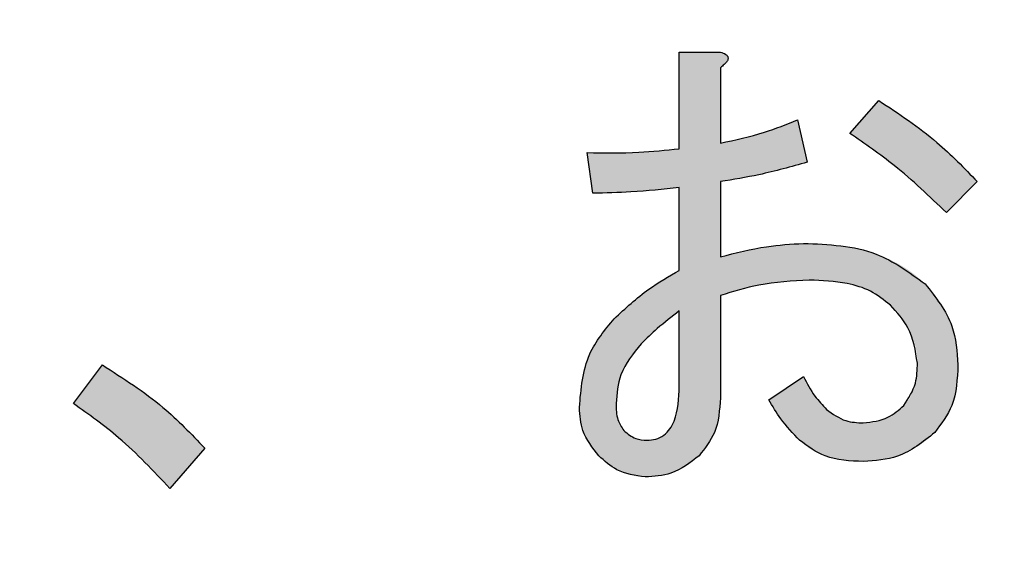
# Model space of a CAD drawing. Units: millimetres. Extents: x 6 to 589, y 9 to 411.
# Drawn here: x 108 to 110, y 131 to 132 of the extents above; entities that cross this region are included whole.
import ezdxf

# ---------------------------------------------------------------- set-up
doc = ezdxf.new("R2010")
doc.units = ezdxf.units.MM
doc.header["$PDSIZE"] = -1
doc.layers.add('SLD-0', color=179, linetype='Continuous')
doc.styles.add('SLDTEXTSTYLE0', font='TXT', dxfattribs={"width": 0.7, "bigfont": 'bigfont'})
doc.dimstyles.new('SLDDIMSTYLE1', dxfattribs={"dimtxt": 3.5, "dimasz": 4, "dimexe": 0, "dimexo": 0.0625, "dimgap": 0.875, "dimtad": 3, "dimdec": 1, "dimlfac": 3, "dimrnd": 1e-09, "dimzin": 12, "dimdsep": 46, "dimtxsty": 'SLDTEXTSTYLE0', "dimblk1": 'OPEN30', "dimblk2": 'OPEN30', "dimsah": 1, "dimcen": 0.09, "dimadec": 0, "dimazin": 3, "dimtfac": 1, "dimtdec": 1, "dimtofl": 0, "dimtmove": 0, "dimatfit": 3, "dimldrblk": 'OPEN30', "dimfxl": 1, "dimfrac": 2, "dimtolj": 1, "dimtzin": 12, "dimarcsym": 0})

# ---------------------------------------------------------------- blocks, each defined once
blk = doc.blocks.new('_OPEN30')
at = {"color": 0, "linetype": 'ByBlock', "lineweight": -2}
for p, q in [((-1, 0.267949), (0, 0)), ((0, 0), (-1, -0.267949)), ((0, 0), (-1, 0))]:
    blk.add_line(p, q, dxfattribs=at)
blk = doc.blocks.new('_D_1')
at = {"layer": 'Defpoints', "color": 0}
for p in [(138.4743, 157.568), (52.9866, 145.0684), (138.4743, 67.7346)]:
    blk.add_point(p, dxfattribs=at)
at = {"layer": 'SLD-0', "color": 0, "lineweight": -2}
for p, q in [((138.4743, 157.5055), (138.4743, 67.7346)), ((52.9866, 145.0059), (52.9866, 67.7346)), ((56.9866, 67.7346), (134.4743, 67.7346))]:
    blk.add_line(p, q, dxfattribs=at)
at = {"layer": 'SLD-0', "color": 0, "lineweight": -2, "xscale": 4, "yscale": 4, "zscale": 4, "rotation": 180}
blk.add_blockref('_OPEN30', (52.9866, 67.7346), dxfattribs=at)
at = {"layer": 'SLD-0', "color": 0, "lineweight": -2, "xscale": 4, "yscale": 4, "zscale": 4}
blk.add_blockref('_OPEN30', (138.4743, 67.7346), dxfattribs=at)
at = {"layer": 'SLD-0', "color": 0, "insert": (95.7305, 72.1096), "char_height": 3.5, "attachment_point": 2, "style": 'SLDTEXTSTYLE0'}
blk.add_mtext('\\A1;256.5', dxfattribs=at)

msp = doc.modelspace()

# ---------------------------------------------------------------- hatches: boundary and pattern name
at = {"linetype": 'Continuous'}
h = msp.add_hatch(color=7, dxfattribs=at)
edge = h.paths.add_edge_path(flags=0)
edge.add_line((109.749371, 131.095793), (109.749371, 131.242515))
edge.add_spline(control_points=[(109.749371, 131.242515), (109.765141, 131.245029), (109.795711, 131.249902), (109.839652, 131.259154), (109.880493, 131.268578), (109.906255, 131.276378), (109.918666, 131.280136)], knot_values=[0, 0, 0, 0, 0.27594119, 0.5349107, 0.77594536, 1, 1, 1, 1], weights=[1, 1, 1, 1, 1, 1, 1], degree=3, periodic=0)
edge.add_line((109.918666, 131.280136), (109.899856, 131.362903))
edge.add_spline(control_points=[(109.899856, 131.362903), (109.888301, 131.358063), (109.864863, 131.348244), (109.828063, 131.336085), (109.789443, 131.325718), (109.762875, 131.32044), (109.749371, 131.317757)], knot_values=[0, 0, 0, 0, 0.23860677, 0.48402818, 0.73775226, 1, 1, 1, 1], weights=[1, 1, 1, 1, 1, 1, 1], degree=3, periodic=0)
edge.add_line((109.749371, 131.317757), (109.749371, 131.46448))
edge.add_spline(control_points=[(109.749371, 131.46448), (109.751587, 131.466249), (109.755572, 131.469433), (109.760503, 131.474255), (109.763482, 131.478793), (109.764811, 131.483098), (109.763633, 131.48711), (109.76045, 131.490305), (109.755545, 131.492874), (109.751585, 131.493966), (109.749371, 131.494577)], knot_values=[0, 0, 0, 0, 0.19001462, 0.34182879, 0.45923406, 0.55205108, 0.6328234, 0.72532702, 0.84650547, 1, 1, 1, 1], weights=[1, 1, 1, 1, 1, 1, 1, 1, 1, 1, 1], degree=3, periodic=0)
edge.add_line((109.749371, 131.494577), (109.669252, 131.494577))
edge.add_line((109.669252, 131.494577), (109.669252, 131.306471))
edge.add_spline(control_points=[(109.669252, 131.306471), (109.652728, 131.304761), (109.620744, 131.301452), (109.574259, 131.298784), (109.530933, 131.297527), (109.503161, 131.298485), (109.489786, 131.298947)], knot_values=[0, 0, 0, 0, 0.27714261, 0.53644428, 0.77674441, 1, 1, 1, 1], weights=[1, 1, 1, 1, 1, 1, 1], degree=3, periodic=0)
edge.add_line((109.489786, 131.298947), (109.501072, 131.219942))
edge.add_spline(control_points=[(109.501072, 131.219942), (109.514172, 131.220086), (109.540992, 131.220378), (109.582168, 131.222552), (109.625139, 131.2262), (109.654351, 131.22953), (109.669252, 131.231229)], knot_values=[0, 0, 0, 0, 0.23301364, 0.47704559, 0.73323102, 1, 1, 1, 1], weights=[1, 1, 1, 1, 1, 1, 1], degree=3, periodic=0)
edge.add_line((109.669252, 131.231229), (109.669252, 131.069458))
edge.add_spline(control_points=[(109.669252, 131.069458), (109.656972, 131.062485), (109.633035, 131.048893), (109.599727, 131.025909), (109.569269, 131.001929), (109.551266, 130.984121), (109.542455, 130.975405)], knot_values=[0, 0, 0, 0, 0.26724803, 0.52091747, 0.76551092, 1, 1, 1, 1], weights=[1, 1, 1, 1, 1, 1, 1], degree=3, periodic=0)
edge.add_spline(control_points=[(109.542455, 130.975405), (109.537036, 130.969659), (109.526305, 130.958279), (109.512497, 130.939476), (109.500811, 130.919538), (109.491347, 130.898341), (109.483759, 130.876022), (109.478491, 130.852481), (109.475415, 130.827789), (109.474966, 130.810949), (109.474737, 130.802348)], knot_values=[0, 0, 0, 0, 0.12400409, 0.24559016, 0.36562444, 0.48648119, 0.6097184, 0.73542027, 0.86486278, 1, 1, 1, 1], weights=[1, 1, 1, 1, 1, 1, 1, 1, 1, 1, 1], degree=3, periodic=0)
edge.add_spline(control_points=[(109.474737, 130.802348), (109.474826, 130.797742), (109.475, 130.78868), (109.476928, 130.775402), (109.479732, 130.76266), (109.484097, 130.75062), (109.489094, 130.738939), (109.495765, 130.728096), (109.503486, 130.717799), (109.509371, 130.711495), (109.512358, 130.708295)], knot_values=[0, 0, 0, 0, 0.13264621, 0.26101448, 0.38604427, 0.50798248, 0.62964111, 0.75155727, 0.87392099, 1, 1, 1, 1], weights=[1, 1, 1, 1, 1, 1, 1, 1, 1, 1, 1], degree=3, periodic=0)
edge.add_spline(control_points=[(109.512358, 130.708295), (109.515779, 130.704973), (109.522456, 130.69849), (109.533283, 130.690176), (109.544207, 130.682919), (109.555433, 130.67712), (109.566905, 130.672541), (109.578597, 130.669385), (109.590548, 130.667332), (109.5986, 130.667052), (109.602649, 130.666912)], knot_values=[0, 0, 0, 0, 0.14013012, 0.27346511, 0.40075836, 0.52538548, 0.64434474, 0.763304, 0.88097019, 1, 1, 1, 1], weights=[1, 1, 1, 1, 1, 1, 1, 1, 1, 1, 1], degree=3, periodic=0)
edge.add_spline(control_points=[(109.602649, 130.666912), (109.607857, 130.667051), (109.618078, 130.667324), (109.633053, 130.669313), (109.647361, 130.672547), (109.66102, 130.676885), (109.673838, 130.682903), (109.685983, 130.690008), (109.697557, 130.698369), (109.704483, 130.70496), (109.707988, 130.708295)], knot_values=[0, 0, 0, 0, 0.13435907, 0.26368522, 0.38899538, 0.51254528, 0.63265871, 0.75351718, 0.87528727, 1, 1, 1, 1], weights=[1, 1, 1, 1, 1, 1, 1, 1, 1, 1, 1], degree=3, periodic=0)
edge.add_spline(control_points=[(109.707988, 130.708295), (109.711328, 130.711844), (109.717956, 130.718887), (109.726343, 130.730781), (109.733484, 130.743528), (109.739384, 130.757242), (109.74378, 130.771941), (109.746988, 130.787512), (109.748966, 130.804016), (109.749234, 130.815347), (109.749371, 130.821158)], knot_values=[0, 0, 0, 0, 0.11828646, 0.23479342, 0.35252938, 0.47286572, 0.59675402, 0.72469401, 0.8588074, 1, 1, 1, 1], weights=[1, 1, 1, 1, 1, 1, 1, 1, 1, 1, 1], degree=3, periodic=0)
edge.add_line((109.749371, 130.821158), (109.749371, 131.02055))
edge.add_spline(control_points=[(109.749371, 131.02055), (109.764212, 131.02522), (109.793287, 131.034368), (109.837249, 131.043475), (109.880126, 131.049641), (109.908474, 131.050315), (109.922428, 131.050647)], knot_values=[0, 0, 0, 0, 0.2644592, 0.51810022, 0.7627805, 1, 1, 1, 1], weights=[1, 1, 1, 1, 1, 1, 1], degree=3, periodic=0)
edge.add_spline(control_points=[(109.922428, 131.050647), (109.931214, 131.050552), (109.948215, 131.050368), (109.972734, 131.047871), (109.995429, 131.044305), (110.016147, 131.038787), (110.035101, 131.032028), (110.052232, 131.023688), (110.067458, 131.013684), (110.076169, 131.005668), (110.080437, 131.00174)], knot_values=[0, 0, 0, 0, 0.15531787, 0.30057481, 0.43549356, 0.56122605, 0.6792079, 0.79089568, 0.89752628, 1, 1, 1, 1], weights=[1, 1, 1, 1, 1, 1, 1, 1, 1, 1, 1], degree=3, periodic=0)
edge.add_spline(control_points=[(110.080437, 131.00174), (110.084658, 130.997405), (110.092873, 130.988966), (110.103481, 130.975293), (110.112545, 130.961493), (110.120261, 130.947522), (110.125905, 130.933154), (110.130008, 130.918593), (110.132626, 130.903833), (110.132947, 130.893857), (110.133107, 130.888877)], knot_values=[0, 0, 0, 0, 0.14179943, 0.27602904, 0.40503441, 0.52882993, 0.64958819, 0.76614661, 0.88326357, 1, 1, 1, 1], weights=[1, 1, 1, 1, 1, 1, 1, 1, 1, 1, 1], degree=3, periodic=0)
edge.add_spline(control_points=[(110.133107, 130.888877), (110.133031, 130.884322), (110.132884, 130.87552), (110.131643, 130.862797), (110.129499, 130.851036), (110.126855, 130.840098), (110.123002, 130.83021), (110.118613, 130.821136), (110.113111, 130.813146), (110.108867, 130.808436), (110.106772, 130.80611)], knot_values=[0, 0, 0, 0, 0.15336949, 0.29641183, 0.42988839, 0.55584792, 0.67467007, 0.78659955, 0.8946356, 1, 1, 1, 1], weights=[1, 1, 1, 1, 1, 1, 1, 1, 1, 1, 1], degree=3, periodic=0)
edge.add_spline(control_points=[(110.106772, 130.80611), (110.103948, 130.803398), (110.098394, 130.798064), (110.089237, 130.791295), (110.079929, 130.785358), (110.070192, 130.780601), (110.060137, 130.776781), (110.049661, 130.774156), (110.038822, 130.772594), (110.031488, 130.772366), (110.027768, 130.772251)], knot_values=[0, 0, 0, 0, 0.13288827, 0.26132741, 0.38609905, 0.50747216, 0.62880423, 0.75088297, 0.87361258, 1, 1, 1, 1], weights=[1, 1, 1, 1, 1, 1, 1, 1, 1, 1, 1], degree=3, periodic=0)
edge.add_spline(control_points=[(110.027768, 130.772251), (110.02058, 130.772543), (110.006858, 130.773101), (109.987467, 130.778125), (109.970189, 130.786256), (109.960905, 130.794491), (109.956288, 130.798586)], knot_values=[0, 0, 0, 0, 0.27539192, 0.52576086, 0.76416395, 1, 1, 1, 1], weights=[1, 1, 1, 1, 1, 1, 1], degree=3, periodic=0)
edge.add_spline(control_points=[(109.956288, 130.798586), (109.951508, 130.803617), (109.942143, 130.813474), (109.92988, 130.829282), (109.919361, 130.84551), (109.913862, 130.856906), (109.911142, 130.862542)], knot_values=[0, 0, 0, 0, 0.26441928, 0.51801711, 0.76164623, 1, 1, 1, 1], weights=[1, 1, 1, 1, 1, 1, 1], degree=3, periodic=0)
edge.add_line((109.911142, 130.862542), (109.843424, 130.817396))
edge.add_spline(control_points=[(109.843424, 130.817396), (109.847403, 130.810501), (109.855449, 130.796559), (109.869718, 130.776598), (109.885725, 130.757035), (109.897586, 130.744677), (109.903618, 130.738392)], knot_values=[0, 0, 0, 0, 0.2395961, 0.4844284, 0.73779879, 1, 1, 1, 1], weights=[1, 1, 1, 1, 1, 1, 1], degree=3, periodic=0)
edge.add_spline(control_points=[(109.903618, 130.738392), (109.907203, 130.735039), (109.914407, 130.728302), (109.926907, 130.719933), (109.940585, 130.712875), (109.95549, 130.706924), (109.971776, 130.702541), (109.989305, 130.699395), (110.008122, 130.697401), (110.021074, 130.697142), (110.027768, 130.697009)], knot_values=[0, 0, 0, 0, 0.10951722, 0.22002768, 0.33465529, 0.45295726, 0.57781187, 0.71070681, 0.85049888, 1, 1, 1, 1], weights=[1, 1, 1, 1, 1, 1, 1, 1, 1, 1, 1], degree=3, periodic=0)
edge.add_spline(control_points=[(110.027768, 130.697009), (110.034558, 130.697151), (110.047867, 130.697431), (110.067424, 130.700169), (110.086124, 130.704632), (110.104081, 130.710754), (110.121184, 130.718739), (110.137366, 130.72859), (110.152873, 130.74), (110.162227, 130.748921), (110.166966, 130.75344)], knot_values=[0, 0, 0, 0, 0.1319115, 0.2585594, 0.3829282, 0.50511552, 0.62667762, 0.74898492, 0.87284157, 1, 1, 1, 1], weights=[1, 1, 1, 1, 1, 1, 1, 1, 1, 1, 1], degree=3, periodic=0)
edge.add_spline(control_points=[(110.166966, 130.75344), (110.170594, 130.757353), (110.177879, 130.765208), (110.187089, 130.778572), (110.194723, 130.793229), (110.201256, 130.809039), (110.205979, 130.82629), (110.209674, 130.844713), (110.211731, 130.864492), (110.211982, 130.878097), (110.212111, 130.885114)], knot_values=[0, 0, 0, 0, 0.11192696, 0.2247384, 0.33947253, 0.45845508, 0.5831707, 0.71437502, 0.85265895, 1, 1, 1, 1], weights=[1, 1, 1, 1, 1, 1, 1, 1, 1, 1, 1], degree=3, periodic=0)
edge.add_spline(control_points=[(110.212111, 130.885114), (110.211942, 130.892789), (110.211609, 130.907923), (110.208422, 130.930126), (110.203445, 130.951413), (110.196441, 130.971721), (110.187477, 130.991127), (110.176386, 131.009519), (110.163439, 131.027139), (110.153295, 131.037748), (110.148155, 131.043123)], knot_values=[0, 0, 0, 0, 0.13138684, 0.25908732, 0.38335905, 0.50538221, 0.62640276, 0.74878846, 0.87273892, 1, 1, 1, 1], weights=[1, 1, 1, 1, 1, 1, 1, 1, 1, 1, 1], degree=3, periodic=0)
edge.add_spline(control_points=[(110.148155, 131.043123), (110.141296, 131.04949), (110.127497, 131.062297), (110.103689, 131.078268), (110.077688, 131.092063), (110.049032, 131.102951), (110.018062, 131.111589), (109.984646, 131.117848), (109.948702, 131.121415), (109.923923, 131.121885), (109.911142, 131.122128)], knot_values=[0, 0, 0, 0, 0.10935923, 0.22000596, 0.33426556, 0.45315801, 0.57790356, 0.71007701, 0.85046367, 1, 1, 1, 1], weights=[1, 1, 1, 1, 1, 1, 1, 1, 1, 1, 1], degree=3, periodic=0)
edge.add_spline(control_points=[(109.911142, 131.122128), (109.905613, 131.122041), (109.894217, 131.121862), (109.876643, 131.120548), (109.858026, 131.118368), (109.83829, 131.115693), (109.81756, 131.111788), (109.795733, 131.107413), (109.772918, 131.101881), (109.757354, 131.097857), (109.749371, 131.095793)], knot_values=[0, 0, 0, 0, 0.10093163, 0.20803867, 0.32152372, 0.44311325, 0.57150715, 0.70653303, 0.84946569, 1, 1, 1, 1], weights=[1, 1, 1, 1, 1, 1, 1, 1, 1, 1, 1], degree=3, periodic=0)
edge = h.paths.add_edge_path(flags=0)
edge.add_spline(control_points=[(109.595125, 130.926498), (109.599714, 130.931201), (109.609611, 130.941344), (109.626846, 130.956407), (109.646852, 130.973165), (109.661499, 130.984469), (109.669252, 130.990454)], knot_values=[0, 0, 0, 0, 0.20107872, 0.43369213, 0.70021058, 1, 1, 1, 1], weights=[1, 1, 1, 1, 1, 1, 1], degree=3, periodic=0)
edge.add_line((109.669252, 130.990454), (109.669252, 130.843731))
edge.add_spline(control_points=[(109.669252, 130.843731), (109.669092, 130.835499), (109.668792, 130.820045), (109.665916, 130.798495), (109.66127, 130.780076), (109.654253, 130.765006), (109.645442, 130.752888), (109.634187, 130.744398), (109.620898, 130.739239), (109.611383, 130.738683), (109.606411, 130.738392)], knot_values=[0, 0, 0, 0, 0.17882437, 0.33572893, 0.47163945, 0.58995565, 0.69514917, 0.79388085, 0.89230756, 1, 1, 1, 1], weights=[1, 1, 1, 1, 1, 1, 1, 1, 1, 1, 1], degree=3, periodic=0)
edge.add_spline(control_points=[(109.606411, 130.738392), (109.602152, 130.738565), (109.593793, 130.738905), (109.581867, 130.742837), (109.5707, 130.748638), (109.564453, 130.754309), (109.561266, 130.757203)], knot_values=[0, 0, 0, 0, 0.25362139, 0.49774998, 0.74370303, 1, 1, 1, 1], weights=[1, 1, 1, 1, 1, 1, 1], degree=3, periodic=0)
edge.add_spline(control_points=[(109.561266, 130.757203), (109.558915, 130.760074), (109.553854, 130.766256), (109.549436, 130.778544), (109.546674, 130.793299), (109.546378, 130.804049), (109.546217, 130.809872)], knot_values=[0, 0, 0, 0, 0.19749628, 0.42519694, 0.68860883, 1, 1, 1, 1], weights=[1, 1, 1, 1, 1, 1, 1], degree=3, periodic=0)
edge.add_spline(control_points=[(109.546217, 130.809872), (109.546322, 130.815409), (109.546531, 130.826397), (109.549066, 130.842518), (109.552688, 130.858128), (109.558316, 130.87298), (109.565058, 130.887381), (109.573529, 130.901152), (109.583586, 130.914263), (109.591243, 130.922382), (109.595125, 130.926498)], knot_values=[0, 0, 0, 0, 0.12770496, 0.25340927, 0.37589432, 0.49699653, 0.61929371, 0.74249934, 0.86945492, 1, 1, 1, 1], weights=[1, 1, 1, 1, 1, 1, 1, 1, 1, 1, 1], degree=3, periodic=0)
h = msp.add_hatch(color=7, dxfattribs=at)
edge = h.paths.add_edge_path(flags=0)
edge.add_line((110.057865, 131.400524), (110.001433, 131.336568))
edge.add_spline(control_points=[(110.001433, 131.336568), (110.017731, 131.325562), (110.050656, 131.303326), (110.098086, 131.266132), (110.14476, 131.225939), (110.174498, 131.196972), (110.189538, 131.182321)], knot_values=[0, 0, 0, 0, 0.24205217, 0.48899963, 0.74155767, 1, 1, 1, 1], weights=[1, 1, 1, 1, 1, 1, 1], degree=3, periodic=0)
edge.add_line((110.189538, 131.182321), (110.249732, 131.242515))
edge.add_spline(control_points=[(110.249732, 131.242515), (110.243846, 131.249164), (110.231819, 131.262749), (110.212263, 131.282537), (110.190818, 131.302175), (110.167714, 131.321978), (110.142739, 131.341692), (110.116137, 131.361539), (110.087636, 131.381132), (110.067925, 131.393971), (110.057865, 131.400524)], knot_values=[0, 0, 0, 0, 0.10679805, 0.21819582, 0.33442771, 0.45646195, 0.58410217, 0.7170595, 0.85559417, 1, 1, 1, 1], weights=[1, 1, 1, 1, 1, 1, 1, 1, 1, 1, 1], degree=3, periodic=0)
h = msp.add_hatch(color=7, dxfattribs=at)
edge = h.paths.add_edge_path(flags=0)
edge.add_line((108.677169, 130.644339), (108.744887, 130.723344))
edge.add_spline(control_points=[(108.744887, 130.723344), (108.738177, 130.730841), (108.724631, 130.745974), (108.702854, 130.767631), (108.679806, 130.788691), (108.655526, 130.809228), (108.629872, 130.829115), (108.602948, 130.84847), (108.574849, 130.867351), (108.555344, 130.879154), (108.545495, 130.885114)], knot_values=[0, 0, 0, 0, 0.11706035, 0.23629128, 0.35716926, 0.48027272, 0.60621433, 0.73475554, 0.86606078, 1, 1, 1, 1], weights=[1, 1, 1, 1, 1, 1, 1, 1, 1, 1, 1], degree=3, periodic=0)
edge.add_line((108.545495, 130.885114), (108.489063, 130.809872))
edge.add_spline(control_points=[(108.489063, 130.809872), (108.497232, 130.804404), (108.513685, 130.79339), (108.537822, 130.775648), (108.561612, 130.756614), (108.585364, 130.736657), (108.608577, 130.715146), (108.631912, 130.692858), (108.654735, 130.669071), (108.669637, 130.652642), (108.677169, 130.644339)], knot_values=[0, 0, 0, 0, 0.11733938, 0.23633342, 0.35747695, 0.48100656, 0.60658725, 0.73520596, 0.86617668, 1, 1, 1, 1], weights=[1, 1, 1, 1, 1, 1, 1, 1, 1, 1, 1], degree=3, periodic=0)

# ---------------------------------------------------------------- linework, layer by layer
at = {"color": 7, "linetype": 'Continuous', "lineweight": 25}
for p, q in [((109.669253, 131.306472), (109.669253, 131.494576)), ((109.669253, 131.494576), (109.749371, 131.494576)), ((109.749371, 131.464481), (109.749371, 131.317757)), ((110.001433, 131.336567), (110.057865, 131.400523)), ((109.899855, 131.362902), (109.918667, 131.280136)), ((109.501072, 131.219943), (109.489785, 131.298946)), ((109.749371, 131.242516), (109.749371, 131.095792)), ((110.249732, 131.242516), (110.189539, 131.182323)), ((109.669253, 131.069459), (109.669253, 131.231228)), ((109.749371, 131.020551), (109.749371, 130.821158)), ((109.669253, 130.843731), (109.669253, 130.990453)), ((108.489063, 130.809873), (108.545495, 130.885114)), ((109.843424, 130.817396), (109.911142, 130.862541)), ((108.744888, 130.723344), (108.677169, 130.644338))]:
    msp.add_line(p, q, dxfattribs=at)
for points, knots in [([(109.749371, 131.494576), (109.752997, 131.493577), (109.758434, 131.492079), (109.763487, 131.487458), (109.764602, 131.483777), (109.764031, 131.479771), (109.76133, 131.475272), (109.756161, 131.469876), (109.751947, 131.466528), (109.749371, 131.464481)], [0, 0, 0, 0, 0.24945637, 0.37403458, 0.43697356, 0.49935879, 0.63967248, 0.77973235, 1, 1, 1, 1]), ([(110.057865, 131.400523), (110.096836, 131.374776), (110.166411, 131.32881), (110.224278, 131.268878), (110.249732, 131.242516)], [0, 0, 0, 0, 0.56012098, 1, 1, 1, 1]), ([(109.749371, 131.317757), (109.778207, 131.32376), (109.829701, 131.33448), (109.878419, 131.354217), (109.899855, 131.362902)], [0, 0, 0, 0, 0.5599838, 1, 1, 1, 1]), ([(110.189539, 131.182323), (110.156592, 131.213789), (110.097758, 131.269982), (110.030866, 131.316221), (110.001433, 131.336567)], [0, 0, 0, 0, 0.559986, 1, 1, 1, 1]), ([(109.489785, 131.298946), (109.523368, 131.298511), (109.583343, 131.297733), (109.643, 131.303801), (109.669253, 131.306472)], [0, 0, 0, 0, 0.55993809, 1, 1, 1, 1]), ([(109.918667, 131.280136), (109.887429, 131.271455), (109.831642, 131.255952), (109.774512, 131.246622), (109.749371, 131.242516)], [0, 0, 0, 0, 0.55994565, 1, 1, 1, 1]), ([(109.669253, 131.231228), (109.637948, 131.227708), (109.582048, 131.221423), (109.525814, 131.220395), (109.501072, 131.219943)], [0, 0, 0, 0, 0.56000324, 1, 1, 1, 1]), ([(109.749371, 131.095792), (109.779143, 131.1035), (109.832295, 131.117263), (109.887055, 131.120641), (109.911142, 131.122127)], [0, 0, 0, 0, 0.56013244, 1, 1, 1, 1]), ([(109.911142, 131.122127), (109.960086, 131.120169), (110.047338, 131.116679), (110.117396, 131.065565), (110.148155, 131.043123)], [0, 0, 0, 0, 0.56095772, 1, 1, 1, 1]), ([(109.542455, 130.975405), (109.564233, 130.995542), (109.603136, 131.031513), (109.649044, 131.05786), (109.669253, 131.069459)], [0, 0, 0, 0, 0.55980301, 1, 1, 1, 1]), ([(109.922428, 131.050648), (109.889452, 131.048747), (109.830546, 131.045351), (109.774182, 131.028131), (109.749371, 131.020551)], [0, 0, 0, 0, 0.55981831, 1, 1, 1, 1]), ([(110.080438, 131.00174), (110.067989, 131.011622), (110.043058, 131.031412), (109.987917, 131.047803), (109.947268, 131.049569), (109.922428, 131.050648)], [0, 0, 0, 0, 0.27946985, 0.55968392, 1, 1, 1, 1]), ([(110.148155, 131.043123), (110.168877, 131.017004), (110.205954, 130.970272), (110.210227, 130.911179), (110.212112, 130.885114)], [0, 0, 0, 0, 0.55891871, 1, 1, 1, 1]), ([(110.133107, 130.888876), (110.129311, 130.912846), (110.12251, 130.955795), (110.093332, 130.987659), (110.080438, 131.00174)], [0, 0, 0, 0, 0.55809295, 1, 1, 1, 1]), ([(109.474737, 130.802348), (109.477827, 130.838642), (109.483348, 130.903491), (109.524385, 130.95342), (109.542455, 130.975405)], [0, 0, 0, 0, 0.55966816, 1, 1, 1, 1]), ([(109.669253, 130.990453), (109.654754, 130.97927), (109.628868, 130.959303), (109.605434, 130.93652), (109.595124, 130.926497)], [0, 0, 0, 0, 0.56006661, 1, 1, 1, 1]), ([(109.595124, 130.926497), (109.579446, 130.907316), (109.551415, 130.873024), (109.547807, 130.829189), (109.546217, 130.809873)], [0, 0, 0, 0, 0.55933976, 1, 1, 1, 1]), ([(108.545495, 130.885114), (108.586227, 130.859162), (108.658963, 130.81282), (108.718633, 130.750684), (108.744888, 130.723344)], [0, 0, 0, 0, 0.56000179, 1, 1, 1, 1]), ([(110.106772, 130.80611), (110.115849, 130.82025), (110.132141, 130.845624), (110.13281, 130.875602), (110.133107, 130.888876)], [0, 0, 0, 0, 0.55721478, 1, 1, 1, 1]), ([(110.212112, 130.885114), (110.210852, 130.857843), (110.208606, 130.809204), (110.179676, 130.77046), (110.166966, 130.75344)], [0, 0, 0, 0, 0.56068744, 1, 1, 1, 1]), ([(109.911142, 130.862541), (109.918018, 130.849491), (109.930302, 130.826177), (109.948344, 130.80702), (109.956287, 130.798585)], [0, 0, 0, 0, 0.55971638, 1, 1, 1, 1]), ([(109.606411, 130.738392), (109.612183, 130.738772), (109.623729, 130.739533), (109.639642, 130.747385), (109.651543, 130.760217), (109.667521, 130.791083), (109.668484, 130.820347), (109.669253, 130.843731)], [0, 0, 0, 0, 0.12526427, 0.25053351, 0.3755859, 0.50104289, 1, 1, 1, 1]), ([(109.749371, 130.821158), (109.747878, 130.797616), (109.745213, 130.755596), (109.719358, 130.722742), (109.707988, 130.708294)], [0, 0, 0, 0, 0.56024505, 1, 1, 1, 1]), ([(108.677169, 130.644338), (108.645033, 130.678676), (108.587646, 130.739993), (108.519186, 130.788521), (108.489063, 130.809873)], [0, 0, 0, 0, 0.55999179, 1, 1, 1, 1]), ([(109.512358, 130.708294), (109.500127, 130.723872), (109.478243, 130.751745), (109.47581, 130.786859), (109.474737, 130.802348)], [0, 0, 0, 0, 0.55888672, 1, 1, 1, 1]), ([(109.546217, 130.809873), (109.546351, 130.799179), (109.546589, 130.780135), (109.556791, 130.764193), (109.561265, 130.757202)], [0, 0, 0, 0, 0.56153572, 1, 1, 1, 1]), ([(109.903618, 130.738392), (109.890844, 130.751988), (109.868033, 130.776267), (109.850943, 130.804828), (109.843424, 130.817396)], [0, 0, 0, 0, 0.55998472, 1, 1, 1, 1]), ([(110.027767, 130.77225), (110.044452, 130.774253), (110.074311, 130.777836), (110.096834, 130.797455), (110.106772, 130.80611)], [0, 0, 0, 0, 0.55879644, 1, 1, 1, 1]), ([(109.956287, 130.798585), (109.968259, 130.789781), (109.989696, 130.774016), (110.016105, 130.772791), (110.027767, 130.77225)], [0, 0, 0, 0, 0.55842092, 1, 1, 1, 1]), ([(109.561265, 130.757202), (109.568708, 130.751173), (109.582009, 130.7404), (109.59895, 130.739006), (109.606411, 130.738392)], [0, 0, 0, 0, 0.55960851, 1, 1, 1, 1]), ([(110.166966, 130.75344), (110.14397, 130.735135), (110.102829, 130.702387), (110.05074, 130.698655), (110.027767, 130.697009)], [0, 0, 0, 0, 0.55895715, 1, 1, 1, 1]), ([(110.027767, 130.697009), (110.002117, 130.698005), (109.956393, 130.69978), (109.919719, 130.726612), (109.903618, 130.738392)], [0, 0, 0, 0, 0.56097746, 1, 1, 1, 1]), ([(109.602649, 130.666911), (109.583482, 130.669765), (109.549154, 130.674877), (109.52363, 130.698057), (109.512358, 130.708294)], [0, 0, 0, 0, 0.55837296, 1, 1, 1, 1]), ([(109.707988, 130.708294), (109.690511, 130.694737), (109.659225, 130.670468), (109.619974, 130.668001), (109.602649, 130.666911)], [0, 0, 0, 0, 0.55861292, 1, 1, 1, 1])]:
    msp.add_open_spline(points, degree=3, knots=knots, dxfattribs=at)

# ---------------------------------------------------------------- dimensions: what is measured, and where the dimension line sits
at = {"layer": 'SLD-0', "color": 7}
dim = msp.add_linear_dim(base=(138.474325, 67.73463), p1=(52.986638, 145.068421), p2=(138.474325, 157.567963), dimstyle='SLDDIMSTYLE1', dxfattribs=at)
dim.commit()
dim.dimension.update_dxf_attribs({"geometry": '_D_1', "text_midpoint": (95.730482, 67.73463), "dimtype": 160})

doc.saveas('drawing.dxf')
